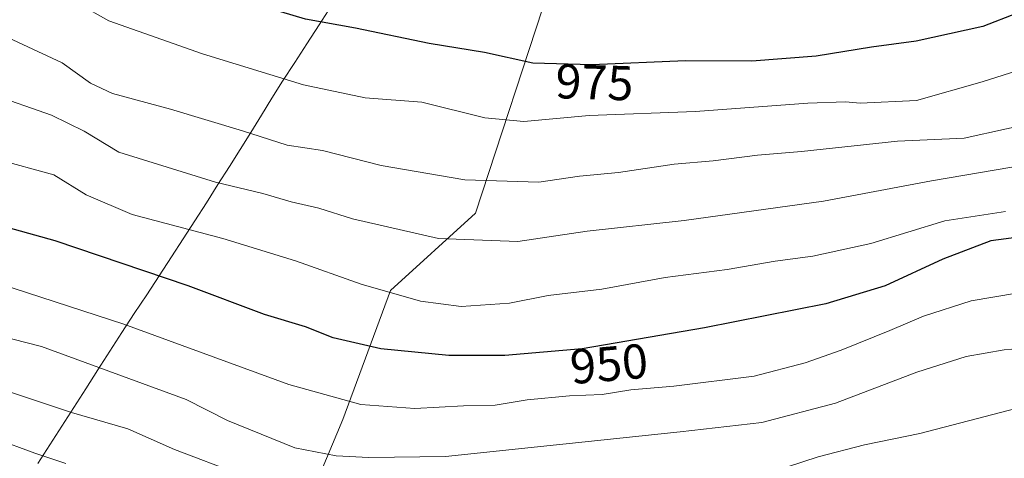
# Model space of a CAD drawing. Units: metres. Extents: x 593457 to 596893, y 4754516 to 4756876.
# Drawn here: x 594110 to 594311, y 4754788 to 4754878 of the extents above; entities that cross this region are included whole.
import ezdxf
from ezdxf.enums import TextEntityAlignment as Align

# ---------------------------------------------------------------- set-up
doc = ezdxf.new("R2010")
doc.units = ezdxf.units.M
doc.header["$MEASUREMENT"] = 0
for name, color, linetype, lineweight in [('Curva de nivel maestra', 36, 'Continuous', 30), ('Curva de nivel normal', 36, 'Continuous', 0), ('Entidad de ámbito territorial', 19, 'Continuous', 0), ('Entidad de ámbito territorial CxS', 92, 'Continuous', 0), ('Municipio', 9, 'Continuous', 13), ('Municipio CxS', 142, 'Continuous', 0), ('Pastizal CxS', 92, 'Continuous', 0), ('Rótulo de curva de nivel directora', 19, 'Continuous', 0)]:
    doc.layers.add(name, color=color, linetype=linetype, lineweight=lineweight)
doc.styles.add('Arial', font='txt', dxfattribs={"height": 0.2})

msp = doc.modelspace()

# ---------------------------------------------------------------- linework, layer by layer
at = {"layer": 'Curva de nivel maestra', "color": 36, "linetype": 'Continuous', "lineweight": 30}
for points in [[(594313.48, 4754878.88, 975), (594306.43, 4754876.17, 975), (594292.82, 4754873.18, 975), (594283.7, 4754871.98, 975), (594272.39, 4754870.11, 975), (594259.25, 4754869.1, 975), (594245.7, 4754869.13, 975), (594226.62, 4754868.32, 975), (594214.54, 4754868.7, 975), (594204.71, 4754870.87, 975), (594193.4, 4754872.67, 975), (594178.37, 4754875.81, 975), (594168.1, 4754877.68, 975), (594155.52, 4754881.4, 975), (594138.58, 4754888.12, 975), (594128.23, 4754893.98, 975), (594108.36, 4754903.18, 975)], [(594313.83, 4754833.14, 950), (594308.11, 4754832.4, 950), (594298.28, 4754828.59, 950), (594286.53, 4754823.17, 950), (594274.41, 4754819.52, 950), (594249.59, 4754814.58, 950), (594224.6, 4754810.3, 950), (594208.86, 4754808.93, 950), (594197.38, 4754808.9, 950), (594183.53, 4754810.27, 950), (594173.8, 4754812.56, 950), (594168.1, 4754814.77, 950), (594159.74, 4754817.32, 950), (594144.14, 4754823.16, 950), (594116.99, 4754832.34, 950), (594089.09, 4754840.12, 950)]]:
    msp.add_polyline3d(points, dxfattribs=at)
at = {"layer": 'Curva de nivel normal', "color": 36, "linetype": 'Continuous', "lineweight": 0}
for points in [[(594317.89, 4754868.54, 970), (594306.33, 4754864.87, 970), (594292.89, 4754861.08, 970), (594281.41, 4754860.48, 970), (594278.41, 4754860.8, 970), (594270.74, 4754860.52, 970), (594247.74, 4754858.8, 970), (594226.07, 4754857.96, 970), (594212.74, 4754856.75, 970), (594204.73, 4754857.48, 970), (594191.88, 4754860.71, 970), (594180.34, 4754861.61, 970), (594167.72, 4754864.25, 970), (594147.07, 4754870.56, 970), (594127.97, 4754877.33, 970), (594115.82, 4754884.19, 970), (594100.8, 4754891.5, 970)], [(594319.91, 4754857.14, 965), (594302.65, 4754853.32, 965), (594289.03, 4754852.73, 965), (594269.41, 4754850.63, 965), (594260.41, 4754849.88, 965), (594251.41, 4754848.73, 965), (594243.41, 4754848.04, 965), (594232.07, 4754846.33, 965), (594224.07, 4754845.56, 965), (594215.81, 4754844.35, 965), (594200.69, 4754844.86, 965), (594183.61, 4754847.77, 965), (594171.62, 4754850.86, 965), (594164.41, 4754851.95, 965), (594155.28, 4754854.85, 965), (594140.59, 4754859.3, 965), (594128.75, 4754862.45, 965), (594124.22, 4754864.59, 965), (594118.46, 4754868.72, 965), (594102.31, 4754876.26, 965)], [(594325.13, 4754849.6, 960), (594295.96, 4754844.61, 960), (594273.89, 4754840.5, 960), (594245.44, 4754836.52, 960), (594225.62, 4754834.33, 960), (594211.52, 4754832.24, 960), (594195.26, 4754832.82, 960), (594177.75, 4754836.88, 960), (594170.82, 4754839.02, 960), (594165.18, 4754840.36, 960), (594159.41, 4754842.04, 960), (594149.78, 4754844.38, 960), (594130.02, 4754850.51, 960), (594122.9, 4754854.77, 960), (594116.23, 4754858.05, 960), (594103.72, 4754862.42, 960)], [(594311.06, 4754838.38, 955), (594298.71, 4754836.44, 955), (594283.56, 4754831.84, 955), (594271.74, 4754829.24, 955), (594264.07, 4754828.2, 955), (594254.21, 4754826.5, 955), (594241.56, 4754824.9, 955), (594228.66, 4754822.51, 955), (594217.69, 4754821.16, 955), (594209.78, 4754819.65, 955), (594199.91, 4754818.97, 955), (594191.58, 4754820.06, 955), (594179.48, 4754823.49, 955), (594166.07, 4754828.27, 955), (594151.22, 4754832.83, 955), (594132.71, 4754837.77, 955), (594123.36, 4754841.75, 955), (594116.74, 4754845.86, 955), (594104.76, 4754849.1, 955)], [(594154.68, 4754784.68, 935), (594141.38, 4754789.74, 935), (594131.82, 4754793.92, 935), (594120.36, 4754797.31, 935), (594106.07, 4754802.05, 935), (594092.53, 4754806.23, 935), (594083.68, 4754807.6, 935), (594073.67, 4754810.26, 935), (594065.4, 4754812.16, 935), (594059.05, 4754813.08, 935), (594048.45, 4754815.83, 935), (594042.09, 4754816.98, 935), (594034.41, 4754819.09, 935), (594025.07, 4754820.93, 935), (594017.4, 4754821.34, 935), (594007.09, 4754823.22, 935), (594003.18, 4754824.32, 935), (594000.41, 4754824.66, 935), (593994.43, 4754825.97, 935), (593980.92, 4754828.04, 935)], [(594313.33, 4754821.69, 945), (594304.06, 4754820.1, 945), (594294.3, 4754817, 945), (594287.46, 4754814.03, 945), (594277.52, 4754810.03, 945), (594270.17, 4754807.46, 945), (594259.74, 4754804.69, 945), (594243.36, 4754802.69, 945), (594234.55, 4754801.94, 945), (594228.69, 4754800.98, 945), (594222.07, 4754800.7, 945), (594213.41, 4754799.9, 945), (594206.85, 4754798.81, 945), (594200.41, 4754798.65, 945), (594190.49, 4754798.12, 945), (594179.41, 4754798.95, 945), (594164.74, 4754803.03, 945), (594131, 4754815.34, 945), (594102.74, 4754824.55, 945)], [(594119.2, 4754786.87, 930), (594112.85, 4754788.94, 930), (594104.69, 4754791.94, 930), (594075.55, 4754799.59, 930), (594051.73, 4754804.1, 930), (594042.7, 4754805.97, 930), (594038.72, 4754806.21, 930), (594034.63, 4754807.25, 930), (594029.22, 4754808.09, 930), (594019.42, 4754809.79, 930), (594007.57, 4754811.27, 930), (594000.73, 4754812.76, 930), (593987.44, 4754815.41, 930), (593973.25, 4754817.64, 930)], [(594321.74, 4754811.06, 940), (594310.81, 4754810.06, 940), (594303.02, 4754808.7, 940), (594292.94, 4754805.55, 940), (594276.36, 4754799.2, 940), (594261.34, 4754795.24, 940), (594244.64, 4754793.32, 940), (594196.74, 4754788.28, 940), (594181.04, 4754788.1, 940), (594174.37, 4754788.46, 940), (594165.96, 4754790.07, 940), (594152.23, 4754795.68, 940), (594143.74, 4754799.91, 940), (594114.2, 4754810.78, 940), (594102.14, 4754813.84, 940)], [(594318.42, 4754799.45, 935), (594293.55, 4754793, 935), (594282.31, 4754790.66, 935), (594272.79, 4754788.21, 935), (594263.42, 4754785.13, 935)]]:
    msp.add_polyline3d(points, dxfattribs=at)
at = {"layer": 'Entidad de ámbito territorial', "color": 19, "linetype": 'Continuous', "lineweight": 0}
msp.add_polyline3d([(594173.37, 4754880.31, 976.0077), (594170.8875, 4754876.485, 974.489), (594168.405, 4754872.66, 972.9441), (594165.9225, 4754868.835, 971.293), (594163.44, 4754865.01, 969.5392), (594161.276, 4754861.516, 968.0381), (594159.112, 4754858.022, 966.4766), (594156.948, 4754854.528, 964.9077), (594154.784, 4754851.034, 963.143), (594152.62, 4754847.54, 961.4749), (594150.252, 4754843.852, 959.5844), (594147.884, 4754840.164, 957.7328), (594145.516, 4754836.476, 955.6633), (594143.148, 4754832.788, 953.6423), (594140.78, 4754829.1, 951.7485), (594138.245, 4754825.2275, 949.6894), (594135.71, 4754821.355, 947.695), (594133.175, 4754817.4825, 945.7107), (594130.64, 4754813.61, 943.7217), (594128.1886, 4754809.79, 941.6667), (594125.7371, 4754805.97, 939.5579), (594123.2857, 4754802.15, 937.4502), (594120.8343, 4754798.33, 935.3923), (594118.3829, 4754794.51, 932.9993), (594115.9314, 4754790.69, 930.7603), (594113.48, 4754786.87, 928.6269)], dxfattribs=at)
msp.add_polyline3d([(594173.37, 4754880.31, 976.0077), (594170.8875, 4754876.485, 974.489), (594168.405, 4754872.66, 972.9441), (594165.9225, 4754868.835, 971.293), (594163.44, 4754865.01, 969.5392), (594161.276, 4754861.516, 968.0381), (594159.112, 4754858.022, 966.4766), (594156.948, 4754854.528, 964.9077), (594154.784, 4754851.034, 963.143), (594152.62, 4754847.54, 961.4749), (594150.252, 4754843.852, 959.5844), (594147.884, 4754840.164, 957.7328), (594145.516, 4754836.476, 955.6633), (594143.148, 4754832.788, 953.6423), (594140.78, 4754829.1, 951.7485), (594138.245, 4754825.2275, 949.6894), (594135.71, 4754821.355, 947.695), (594133.175, 4754817.4825, 945.7107), (594130.64, 4754813.61, 943.7217), (594128.1886, 4754809.79, 941.6667), (594125.7371, 4754805.97, 939.5579), (594123.2857, 4754802.15, 937.4502), (594120.8343, 4754798.33, 935.3923), (594118.3829, 4754794.51, 932.9993), (594115.9314, 4754790.69, 930.7603), (594113.48, 4754786.87, 928.6269)], dxfattribs=at)
at = {"layer": 'Entidad de ámbito territorial CxS', "color": 92, "linetype": 'Continuous', "lineweight": 0}
for points in [[(594113.48, 4754786.87, 928.6269), (594115.9314, 4754790.69, 930.7603), (594118.3829, 4754794.51, 932.9993), (594120.8343, 4754798.33, 935.3923), (594123.2857, 4754802.15, 937.4502), (594125.7371, 4754805.97, 939.5579), (594128.1886, 4754809.79, 941.6667), (594130.64, 4754813.61, 943.7217), (594133.175, 4754817.4825, 945.7107), (594135.71, 4754821.355, 947.695), (594138.245, 4754825.2275, 949.6894), (594140.78, 4754829.1, 951.7485), (594143.148, 4754832.788, 953.6423), (594145.516, 4754836.476, 955.6633), (594147.884, 4754840.164, 957.7328), (594150.252, 4754843.852, 959.5844), (594152.62, 4754847.54, 961.4749), (594154.784, 4754851.034, 963.143), (594156.948, 4754854.528, 964.9077), (594159.112, 4754858.022, 966.4766), (594161.276, 4754861.516, 968.0381), (594163.44, 4754865.01, 969.5392), (594165.9225, 4754868.835, 971.293), (594168.405, 4754872.66, 972.9441), (594170.8875, 4754876.485, 974.489), (594173.37, 4754880.31, 976.0077)], [(594173.37, 4754880.31, 976.0077), (594170.8875, 4754876.485, 974.489), (594168.405, 4754872.66, 972.9441), (594165.9225, 4754868.835, 971.293), (594163.44, 4754865.01, 969.5392), (594161.276, 4754861.516, 968.0381), (594159.112, 4754858.022, 966.4766), (594156.948, 4754854.528, 964.9077), (594154.784, 4754851.034, 963.143), (594152.62, 4754847.54, 961.4749), (594150.252, 4754843.852, 959.5844), (594147.884, 4754840.164, 957.7328), (594145.516, 4754836.476, 955.6633), (594143.148, 4754832.788, 953.6423), (594140.78, 4754829.1, 951.7485), (594138.245, 4754825.2275, 949.6894), (594135.71, 4754821.355, 947.695), (594133.175, 4754817.4825, 945.7107), (594130.64, 4754813.61, 943.7217), (594128.1886, 4754809.79, 941.6667), (594125.7371, 4754805.97, 939.5579), (594123.2857, 4754802.15, 937.4502), (594120.8343, 4754798.33, 935.3923), (594118.3829, 4754794.51, 932.9993), (594115.9314, 4754790.69, 930.7603), (594113.48, 4754786.87, 928.6269)]]:
    msp.add_polyline3d(points, dxfattribs=at)
at = {"layer": 'Municipio', "color": 9, "linetype": 'Continuous', "lineweight": 13}
msp.add_polyline3d([(594173.37, 4754880.31, 976.0077), (594170.8875, 4754876.485, 974.489), (594168.405, 4754872.66, 972.9441), (594165.9225, 4754868.835, 971.293), (594163.44, 4754865.01, 969.5392), (594161.276, 4754861.516, 968.0381), (594159.112, 4754858.022, 966.4766), (594156.948, 4754854.528, 964.9077), (594154.784, 4754851.034, 963.143), (594152.62, 4754847.54, 961.4749), (594150.252, 4754843.852, 959.5844), (594147.884, 4754840.164, 957.7328), (594145.516, 4754836.476, 955.6633), (594143.148, 4754832.788, 953.6423), (594140.78, 4754829.1, 951.7485), (594138.245, 4754825.2275, 949.6894), (594135.71, 4754821.355, 947.695), (594133.175, 4754817.4825, 945.7107), (594130.64, 4754813.61, 943.7217), (594128.1886, 4754809.79, 941.6667), (594125.7371, 4754805.97, 939.5579), (594123.2857, 4754802.15, 937.4502), (594120.8343, 4754798.33, 935.3923), (594118.3829, 4754794.51, 932.9993), (594115.9314, 4754790.69, 930.7603), (594113.48, 4754786.87, 928.6269)], dxfattribs=at)
msp.add_polyline3d([(594173.37, 4754880.31, 976.0077), (594170.8875, 4754876.485, 974.489), (594168.405, 4754872.66, 972.9441), (594165.9225, 4754868.835, 971.293), (594163.44, 4754865.01, 969.5392), (594161.276, 4754861.516, 968.0381), (594159.112, 4754858.022, 966.4766), (594156.948, 4754854.528, 964.9077), (594154.784, 4754851.034, 963.143), (594152.62, 4754847.54, 961.4749), (594150.252, 4754843.852, 959.5844), (594147.884, 4754840.164, 957.7328), (594145.516, 4754836.476, 955.6633), (594143.148, 4754832.788, 953.6423), (594140.78, 4754829.1, 951.7485), (594138.245, 4754825.2275, 949.6894), (594135.71, 4754821.355, 947.695), (594133.175, 4754817.4825, 945.7107), (594130.64, 4754813.61, 943.7217), (594128.1886, 4754809.79, 941.6667), (594125.7371, 4754805.97, 939.5579), (594123.2857, 4754802.15, 937.4502), (594120.8343, 4754798.33, 935.3923), (594118.3829, 4754794.51, 932.9993), (594115.9314, 4754790.69, 930.7603), (594113.48, 4754786.87, 928.6269)], dxfattribs=at)
at = {"layer": 'Municipio CxS', "color": 142, "linetype": 'Continuous', "lineweight": 0}
for points in [[(594173.37, 4754880.31, 976.0077), (594170.8875, 4754876.485, 974.489), (594168.405, 4754872.66, 972.9441), (594165.9225, 4754868.835, 971.293), (594163.44, 4754865.01, 969.5392), (594161.276, 4754861.516, 968.0381), (594159.112, 4754858.022, 966.4766), (594156.948, 4754854.528, 964.9077), (594154.784, 4754851.034, 963.143), (594152.62, 4754847.54, 961.4749), (594150.252, 4754843.852, 959.5844), (594147.884, 4754840.164, 957.7328), (594145.516, 4754836.476, 955.6633), (594143.148, 4754832.788, 953.6423), (594140.78, 4754829.1, 951.7485), (594138.245, 4754825.2275, 949.6894), (594135.71, 4754821.355, 947.695), (594133.175, 4754817.4825, 945.7107), (594130.64, 4754813.61, 943.7217), (594128.1886, 4754809.79, 941.6667), (594125.7371, 4754805.97, 939.5579), (594123.2857, 4754802.15, 937.4502), (594120.8343, 4754798.33, 935.3923), (594118.3829, 4754794.51, 932.9993), (594115.9314, 4754790.69, 930.7603), (594113.48, 4754786.87, 928.6269)], [(594113.48, 4754786.87, 928.6269), (594115.9314, 4754790.69, 930.7603), (594118.3829, 4754794.51, 932.9993), (594120.8343, 4754798.33, 935.3923), (594123.2857, 4754802.15, 937.4502), (594125.7371, 4754805.97, 939.5579), (594128.1886, 4754809.79, 941.6667), (594130.64, 4754813.61, 943.7217), (594133.175, 4754817.4825, 945.7107), (594135.71, 4754821.355, 947.695), (594138.245, 4754825.2275, 949.6894), (594140.78, 4754829.1, 951.7485), (594143.148, 4754832.788, 953.6423), (594145.516, 4754836.476, 955.6633), (594147.884, 4754840.164, 957.7328), (594150.252, 4754843.852, 959.5844), (594152.62, 4754847.54, 961.4749), (594154.784, 4754851.034, 963.143), (594156.948, 4754854.528, 964.9077), (594159.112, 4754858.022, 966.4766), (594161.276, 4754861.516, 968.0381), (594163.44, 4754865.01, 969.5392), (594165.9225, 4754868.835, 971.293), (594168.405, 4754872.66, 972.9441), (594170.8875, 4754876.485, 974.489), (594173.37, 4754880.31, 976.0077)]]:
    msp.add_polyline3d(points, dxfattribs=at)
at = {"layer": 'Pastizal CxS', "color": 92, "linetype": 'Continuous', "lineweight": 0}
for points in [[(594088.8215, 4755064.8878, 989.23456), (594108.2709, 4755039.9177, 992.38657), (594125.3508, 4755020.3679, 998.28041), (594134.3105, 4755008.5981, 1003.0965), (594142.3403, 4754998.0281, 1007.08077), (594159.6393, 4754979.0222, 1006.17214), (594162.5099, 4754975.8683, 1005.54324), (594179.3297, 4754956.0583, 999.14017), (594191.0263, 4754943.5841, 997.06207), (594195.3135, 4754941.2455, 996.7921), (594208.8743, 4754934.4651, 995.50639), (594220.9283, 4754921.6577, 991.90611), (594222.4347, 4754906.5903, 988.28003), (594217.9141, 4754883.9889, 980.18083), (594202.8455, 4754838.0331, 961.15595), (594185.5173, 4754822.2121, 954.03174), (594175.7227, 4754795.8439, 941.9936), (594166.0927, 4754772.7285, 928.43054)], [(594159.6393, 4754979.0222, 1006.17214), (594162.5099, 4754975.8683, 1005.54324), (594179.3297, 4754956.0583, 999.14017), (594191.0263, 4754943.5841, 997.06207), (594195.3135, 4754941.2455, 996.7921), (594208.8743, 4754934.4651, 995.50639), (594220.9283, 4754921.6577, 991.90611), (594222.4347, 4754906.5903, 988.28003), (594217.9141, 4754883.9889, 980.18083), (594202.8455, 4754838.0331, 961.15595), (594185.5173, 4754822.2121, 954.03174), (594175.7227, 4754795.8439, 941.9936), (594166.0927, 4754772.7285, 928.43054), (594152.9905, 4754748.3971, 915.79154), (594154.6267, 4754731.8071, 909.32935), (594151.6129, 4754717.4931, 903.00048), (594150.8593, 4754699.4119, 895.79976), (594137.2979, 4754683.5911, 888.8018), (594128.2571, 4754673.7973, 885.08179), (594113.1893, 4754666.2635, 880.64599), (594086.8205, 4754654.9631, 873.36151), (594049.9043, 4754640.6491, 865.59439), (594025.0755, 4754626.9937, 861.49438)], [(594159.6393, 4754979.0222, 1006.17214), (594162.5099, 4754975.8683, 1005.54324), (594179.3297, 4754956.0583, 999.14017), (594191.0263, 4754943.5841, 997.06207), (594195.3135, 4754941.2455, 996.7921), (594208.8743, 4754934.4651, 995.50639), (594220.9283, 4754921.6577, 991.90611), (594222.4347, 4754906.5903, 988.28003), (594217.9141, 4754883.9889, 980.18083), (594202.8455, 4754838.0331, 961.15595), (594185.5173, 4754822.2121, 954.03174), (594175.7227, 4754795.8439, 941.9936), (594166.0927, 4754772.7285, 928.43054), (594152.9905, 4754748.3971, 915.79154), (594154.6267, 4754731.8071, 909.32935), (594151.6129, 4754717.4931, 903.00048), (594150.8593, 4754699.4119, 895.79976), (594137.2979, 4754683.5911, 888.8018), (594128.2571, 4754673.7973, 885.08179), (594113.1893, 4754666.2635, 880.64599), (594086.8205, 4754654.9631, 873.36151), (594049.9043, 4754640.6491, 865.59439), (594025.0755, 4754626.9937, 861.49438)], [(594166.0927, 4754772.7285, 928.43054), (594175.7227, 4754795.8439, 941.9936), (594185.5173, 4754822.2121, 954.03174), (594202.8455, 4754838.0331, 961.15595), (594217.9141, 4754883.9889, 980.18083)]]:
    msp.add_polyline3d(points, dxfattribs=at)

# ---------------------------------------------------------------- texts
at = {"layer": 'Rótulo de curva de nivel directora', "color": 19, "linetype": 'Continuous', "lineweight": 0, "style": 'Arial'}
for s, rotation, p in [('975', -1.8018173, (594227.1404, 4754864.7758)), ('950', 4.9743999, (594230.10185, 4754807.2405))]:
    msp.add_text(s, height=7, rotation=rotation, dxfattribs=at).set_placement(p, align=Align.MIDDLE_CENTER)

doc.saveas('drawing.dxf')
